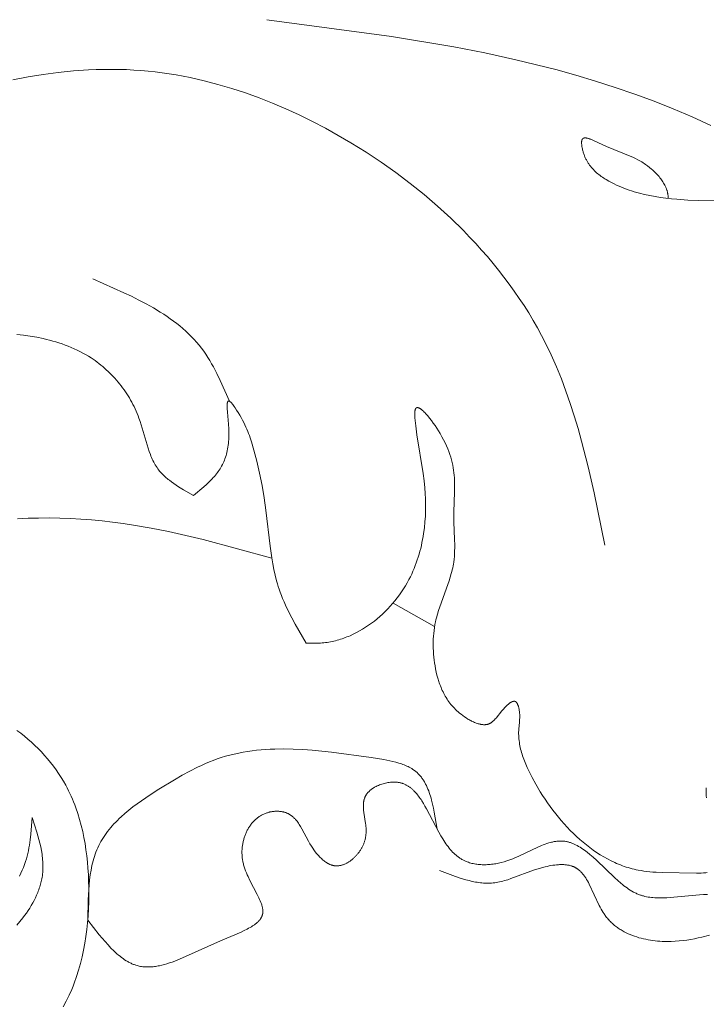
# Model space of a CAD drawing. Units: millimetres. Extents: x 2960 to 10722, y 1143 to 5041.
# Drawn here: x 4349 to 4393, y 3996 to 4058 of the extents above; entities that cross this region are included whole.
import ezdxf

# ---------------------------------------------------------------- set-up
doc = ezdxf.new("R2010")
doc.units = ezdxf.units.MM
doc.layers.get('0').update_dxf_attribs({"lineweight": 13})

msp = doc.modelspace()

# ---------------------------------------------------------------- linework, layer by layer
for points in [[(4392.896, 4051.513), (4391.712, 4052.052), (4390.512, 4052.561), (4389.299, 4053.04), (4388.074, 4053.492), (4386.838, 4053.917), (4385.593, 4054.316), (4384.34, 4054.69), (4383.08, 4055.04), (4380.548, 4055.67), (4378.587, 4056.098), (4376.622, 4056.482), (4372.682, 4057.14), (4364.779, 4058.202)], [(4386.194, 4024.936), (4385.506, 4028.248), (4385.13, 4029.89), (4384.716, 4031.514), (4384.491, 4032.318), (4384.252, 4033.115), (4383.997, 4033.905), (4383.725, 4034.687), (4383.434, 4035.46), (4383.122, 4036.224), (4382.789, 4036.977), (4382.431, 4037.72), (4382.181, 4038.206), (4381.919, 4038.687), (4381.647, 4039.164), (4381.364, 4039.634), (4381.071, 4040.1), (4380.768, 4040.56), (4380.455, 4041.014), (4380.133, 4041.463), (4379.801, 4041.906), (4379.46, 4042.344), (4379.111, 4042.776), (4378.752, 4043.202), (4378.385, 4043.622), (4378.01, 4044.036), (4377.628, 4044.444), (4377.237, 4044.847), (4376.433, 4045.633), (4375.6, 4046.394), (4374.741, 4047.129), (4373.857, 4047.839), (4372.95, 4048.523), (4372.022, 4049.179), (4371.074, 4049.808), (4370.108, 4050.409), (4369.305, 4050.88), (4368.492, 4051.331), (4367.67, 4051.761), (4366.838, 4052.17), (4365.998, 4052.555), (4365.15, 4052.917), (4364.295, 4053.254), (4363.434, 4053.565), (4362.566, 4053.849), (4361.693, 4054.106), (4360.815, 4054.335), (4359.933, 4054.533), (4359.047, 4054.702), (4358.603, 4054.774), (4358.159, 4054.839), (4357.713, 4054.895), (4357.267, 4054.944), (4356.821, 4054.983), (4356.374, 4055.015), (4355.896, 4055.039), (4355.418, 4055.054), (4354.94, 4055.059), (4354.461, 4055.056), (4353.982, 4055.043), (4353.503, 4055.022), (4352.545, 4054.956), (4351.587, 4054.858), (4350.628, 4054.731), (4349.671, 4054.577), (4348.714, 4054.397)], [(4394.673, 4046.718), (4392.141, 4046.757), (4391.439, 4046.785), (4390.743, 4046.832), (4390.397, 4046.864), (4390.053, 4046.903), (4389.711, 4046.949), (4389.372, 4047.003), (4389.035, 4047.066), (4388.701, 4047.139), (4388.37, 4047.221), (4388.042, 4047.315), (4387.88, 4047.365), (4387.718, 4047.419), (4387.558, 4047.476), (4387.398, 4047.536), (4387.239, 4047.599), (4387.082, 4047.666), (4386.925, 4047.735), (4386.77, 4047.809), (4386.602, 4047.893), (4386.436, 4047.981), (4386.273, 4048.075), (4386.192, 4048.124), (4386.113, 4048.175), (4386.035, 4048.227), (4385.958, 4048.281), (4385.883, 4048.336), (4385.808, 4048.394), (4385.736, 4048.453), (4385.665, 4048.514), (4385.595, 4048.577), (4385.527, 4048.642), (4385.462, 4048.709), (4385.398, 4048.778), (4385.336, 4048.85), (4385.276, 4048.924), (4385.219, 4049), (4385.191, 4049.039), (4385.164, 4049.079), (4385.138, 4049.119), (4385.112, 4049.16), (4385.086, 4049.202), (4385.062, 4049.244), (4385.038, 4049.287), (4385.014, 4049.331), (4384.992, 4049.375), (4384.97, 4049.42), (4384.949, 4049.466), (4384.928, 4049.512), (4384.908, 4049.559), (4384.889, 4049.607), (4384.871, 4049.656), (4384.854, 4049.705), (4384.837, 4049.755), (4384.821, 4049.806), (4384.806, 4049.857), (4384.792, 4049.909), (4384.778, 4049.963), (4384.766, 4050.016), (4384.746, 4050.109), (4384.738, 4050.155), (4384.731, 4050.202), (4384.724, 4050.247), (4384.719, 4050.292), (4384.716, 4050.336), (4384.714, 4050.379), (4384.713, 4050.4), (4384.713, 4050.421), (4384.713, 4050.441), (4384.714, 4050.46), (4384.716, 4050.479), (4384.717, 4050.498), (4384.72, 4050.516), (4384.721, 4050.524), (4384.723, 4050.533), (4384.724, 4050.541), (4384.726, 4050.55), (4384.728, 4050.558), (4384.73, 4050.566), (4384.732, 4050.573), (4384.734, 4050.581), (4384.737, 4050.588), (4384.739, 4050.596), (4384.742, 4050.603), (4384.745, 4050.609), (4384.748, 4050.616), (4384.751, 4050.622), (4384.755, 4050.629), (4384.756, 4050.632), (4384.758, 4050.635), (4384.76, 4050.638), (4384.762, 4050.64), (4384.764, 4050.643), (4384.766, 4050.646), (4384.769, 4050.651), (4384.773, 4050.655), (4384.774, 4050.657), (4384.776, 4050.659), (4384.778, 4050.662), (4384.78, 4050.664), (4384.782, 4050.666), (4384.784, 4050.668), (4384.786, 4050.67), (4384.788, 4050.672), (4384.79, 4050.673), (4384.792, 4050.675), (4384.795, 4050.677), (4384.797, 4050.679), (4384.801, 4050.682), (4384.806, 4050.685), (4384.81, 4050.688), (4384.815, 4050.691), (4384.82, 4050.694), (4384.825, 4050.697), (4384.83, 4050.699), (4384.835, 4050.701), (4384.841, 4050.704), (4384.846, 4050.706), (4384.852, 4050.707), (4384.857, 4050.709), (4384.863, 4050.711), (4384.869, 4050.712), (4384.875, 4050.714), (4384.881, 4050.715), (4384.887, 4050.716), (4384.893, 4050.717), (4384.9, 4050.718), (4384.906, 4050.718), (4384.913, 4050.719), (4384.919, 4050.719), (4384.926, 4050.719), (4384.933, 4050.72), (4384.946, 4050.72), (4384.961, 4050.719), (4384.975, 4050.718), (4384.99, 4050.717), (4385.005, 4050.715), (4385.021, 4050.712), (4385.036, 4050.71), (4385.053, 4050.707), (4385.069, 4050.703), (4385.086, 4050.699), (4385.12, 4050.69), (4385.155, 4050.68), (4385.191, 4050.669), (4385.227, 4050.656), (4385.265, 4050.642), (4385.342, 4050.611), (4385.421, 4050.577), (4386.063, 4050.278), (4386.286, 4050.18), (4387.791, 4049.573), (4387.956, 4049.5), (4388.119, 4049.421), (4388.281, 4049.338), (4388.361, 4049.293), (4388.441, 4049.247), (4388.522, 4049.199), (4388.602, 4049.148), (4388.682, 4049.095), (4388.763, 4049.039), (4388.891, 4048.947), (4389.018, 4048.848), (4389.144, 4048.742), (4389.206, 4048.687), (4389.268, 4048.631), (4389.329, 4048.574), (4389.388, 4048.514), (4389.447, 4048.454), (4389.505, 4048.393), (4389.561, 4048.33), (4389.616, 4048.266), (4389.669, 4048.201), (4389.72, 4048.134), (4389.77, 4048.067), (4389.817, 4047.999), (4389.863, 4047.929), (4389.906, 4047.859), (4389.946, 4047.788), (4389.984, 4047.716), (4390.02, 4047.643), (4390.037, 4047.606), (4390.053, 4047.569), (4390.068, 4047.532), (4390.082, 4047.495), (4390.096, 4047.457), (4390.109, 4047.419), (4390.121, 4047.381), (4390.132, 4047.343), (4390.143, 4047.305), (4390.153, 4047.267), (4390.161, 4047.228), (4390.169, 4047.19), (4390.176, 4047.151), (4390.182, 4047.112), (4390.188, 4047.073), (4390.192, 4047.034), (4390.195, 4046.995), (4390.197, 4046.955), (4390.199, 4046.881)], [(4362.425, 4034.046), (4361.834, 4035.37), (4361.625, 4035.799), (4361.405, 4036.22), (4361.29, 4036.425), (4361.172, 4036.627), (4361.049, 4036.826), (4360.923, 4037.021), (4360.791, 4037.211), (4360.655, 4037.397), (4360.503, 4037.592), (4360.344, 4037.781), (4360.179, 4037.966), (4360.009, 4038.145), (4359.834, 4038.319), (4359.653, 4038.488), (4359.468, 4038.653), (4359.277, 4038.813), (4359.082, 4038.969), (4358.883, 4039.121), (4358.679, 4039.269), (4358.471, 4039.413), (4358.26, 4039.554), (4358.045, 4039.691), (4357.604, 4039.957), (4357.151, 4040.211), (4356.687, 4040.455), (4356.215, 4040.691), (4355.734, 4040.919), (4353.765, 4041.791)], [(4360.155, 4028.086), (4359.513, 4028.449), (4359.201, 4028.638), (4359.05, 4028.735), (4358.901, 4028.835), (4358.757, 4028.937), (4358.617, 4029.043), (4358.549, 4029.097), (4358.482, 4029.152), (4358.417, 4029.208), (4358.353, 4029.264), (4358.29, 4029.322), (4358.229, 4029.381), (4358.17, 4029.442), (4358.112, 4029.503), (4358.056, 4029.565), (4358.001, 4029.629), (4357.949, 4029.694), (4357.898, 4029.761), (4357.839, 4029.844), (4357.782, 4029.929), (4357.728, 4030.016), (4357.677, 4030.105), (4357.628, 4030.196), (4357.581, 4030.288), (4357.536, 4030.382), (4357.494, 4030.477), (4357.453, 4030.574), (4357.414, 4030.672), (4357.34, 4030.871), (4357.271, 4031.075), (4357.206, 4031.282), (4356.836, 4032.56), (4356.767, 4032.773), (4356.694, 4032.983), (4356.638, 4033.13), (4356.579, 4033.276), (4356.518, 4033.42), (4356.453, 4033.563), (4356.386, 4033.704), (4356.316, 4033.844), (4356.243, 4033.982), (4356.167, 4034.118), (4356.089, 4034.253), (4356.008, 4034.386), (4355.925, 4034.517), (4355.839, 4034.647), (4355.75, 4034.774), (4355.659, 4034.9), (4355.566, 4035.023), (4355.471, 4035.145), (4355.373, 4035.265), (4355.273, 4035.382), (4355.17, 4035.498), (4355.066, 4035.611), (4354.959, 4035.722), (4354.851, 4035.831), (4354.74, 4035.938), (4354.628, 4036.042), (4354.513, 4036.144), (4354.397, 4036.243), (4354.279, 4036.341), (4354.159, 4036.435), (4354.038, 4036.527), (4353.914, 4036.617), (4353.79, 4036.703), (4353.663, 4036.788), (4353.49, 4036.897), (4353.314, 4037.002), (4353.136, 4037.101), (4352.955, 4037.197), (4352.772, 4037.287), (4352.587, 4037.374), (4352.399, 4037.455), (4352.209, 4037.533), (4352.018, 4037.607), (4351.824, 4037.676), (4351.629, 4037.742), (4351.432, 4037.803), (4351.233, 4037.861), (4351.033, 4037.915), (4350.832, 4037.966), (4350.629, 4038.013), (4350.22, 4038.098), (4349.807, 4038.17), (4349.391, 4038.23), (4348.973, 4038.279)], [(4367.286, 4018.739), (4366.591, 4019.928), (4366.372, 4020.328), (4366.163, 4020.731), (4365.969, 4021.138), (4365.877, 4021.343), (4365.79, 4021.549), (4365.708, 4021.757), (4365.631, 4021.966), (4365.571, 4022.141), (4365.514, 4022.318), (4365.461, 4022.495), (4365.411, 4022.673), (4365.32, 4023.033), (4365.24, 4023.396), (4365.169, 4023.762), (4365.107, 4024.131), (4365.001, 4024.877), (4364.733, 4027.161), (4364.623, 4027.931), (4364.484, 4028.719), (4364.323, 4029.495), (4364.147, 4030.246), (4363.963, 4030.959), (4363.816, 4031.48), (4363.733, 4031.739), (4363.687, 4031.869), (4363.638, 4032.002), (4363.585, 4032.136), (4363.528, 4032.272), (4363.466, 4032.412), (4363.399, 4032.555), (4363.327, 4032.702), (4363.248, 4032.854), (4363.162, 4033.01), (4363.069, 4033.172), (4362.975, 4033.33), (4362.876, 4033.487), (4362.777, 4033.638), (4362.727, 4033.708), (4362.679, 4033.774), (4362.632, 4033.836), (4362.587, 4033.892), (4362.565, 4033.917), (4362.543, 4033.941), (4362.523, 4033.963), (4362.502, 4033.983), (4362.493, 4033.993), (4362.483, 4034.002), (4362.474, 4034.01), (4362.464, 4034.018), (4362.455, 4034.025), (4362.446, 4034.032), (4362.438, 4034.038), (4362.433, 4034.041), (4362.429, 4034.043), (4362.425, 4034.046), (4362.421, 4034.048), (4362.417, 4034.05), (4362.413, 4034.052), (4362.409, 4034.054), (4362.405, 4034.056), (4362.401, 4034.058), (4362.398, 4034.059), (4362.394, 4034.06), (4362.392, 4034.061), (4362.39, 4034.062), (4362.389, 4034.062), (4362.387, 4034.063), (4362.385, 4034.063), (4362.383, 4034.063), (4362.382, 4034.064), (4362.38, 4034.064), (4362.378, 4034.064), (4362.376, 4034.064), (4362.375, 4034.065), (4362.373, 4034.065), (4362.372, 4034.065), (4362.37, 4034.065), (4362.368, 4034.065), (4362.366, 4034.065), (4362.364, 4034.065), (4362.362, 4034.064), (4362.36, 4034.064), (4362.358, 4034.064), (4362.356, 4034.063), (4362.354, 4034.063), (4362.352, 4034.062), (4362.351, 4034.061), (4362.349, 4034.061), (4362.347, 4034.06), (4362.345, 4034.059), (4362.343, 4034.058), (4362.342, 4034.057), (4362.34, 4034.056), (4362.339, 4034.055), (4362.337, 4034.054), (4362.335, 4034.052), (4362.334, 4034.051), (4362.332, 4034.05), (4362.331, 4034.048), (4362.329, 4034.047), (4362.328, 4034.045), (4362.326, 4034.043), (4362.325, 4034.042), (4362.324, 4034.04), (4362.322, 4034.038), (4362.321, 4034.036), (4362.32, 4034.034), (4362.318, 4034.032), (4362.317, 4034.03), (4362.316, 4034.028), (4362.314, 4034.025), (4362.313, 4034.023), (4362.312, 4034.021), (4362.31, 4034.016), (4362.308, 4034.011), (4362.306, 4034.005), (4362.304, 4034), (4362.302, 4033.994), (4362.3, 4033.988), (4362.298, 4033.981), (4362.296, 4033.975), (4362.295, 4033.968), (4362.293, 4033.961), (4362.291, 4033.946), (4362.288, 4033.931), (4362.286, 4033.914), (4362.284, 4033.897), (4362.283, 4033.879), (4362.281, 4033.86), (4362.28, 4033.82), (4362.279, 4033.778), (4362.279, 4033.733), (4362.281, 4033.685), (4362.285, 4033.582), (4362.302, 4033.355), (4362.37, 4032.59), (4362.386, 4032.294), (4362.39, 4032.152), (4362.392, 4032.014), (4362.391, 4031.879), (4362.387, 4031.748), (4362.38, 4031.62), (4362.371, 4031.496), (4362.359, 4031.374), (4362.345, 4031.256), (4362.328, 4031.14), (4362.309, 4031.027), (4362.287, 4030.917), (4362.262, 4030.81), (4362.235, 4030.705), (4362.206, 4030.603), (4362.174, 4030.503), (4362.139, 4030.405), (4362.102, 4030.31), (4362.062, 4030.216), (4362.02, 4030.124), (4361.976, 4030.034), (4361.929, 4029.946), (4361.88, 4029.86), (4361.828, 4029.774), (4361.774, 4029.691), (4361.717, 4029.608), (4361.658, 4029.527), (4361.597, 4029.447), (4361.533, 4029.368), (4361.467, 4029.29), (4361.399, 4029.212), (4361.331, 4029.139), (4361.262, 4029.066), (4361.118, 4028.922), (4360.967, 4028.78), (4360.811, 4028.639), (4360.155, 4028.086)], [(4392.66, 4004.207), (4392.586, 4004.199), (4392.513, 4004.192), (4392.439, 4004.186), (4392.292, 4004.178), (4392.143, 4004.174), (4391.994, 4004.173), (4389.815, 4004.21), (4389.427, 4004.227), (4389.234, 4004.24), (4389.043, 4004.256), (4388.852, 4004.276), (4388.663, 4004.301), (4388.475, 4004.33), (4388.288, 4004.364), (4388.161, 4004.39), (4388.036, 4004.419), (4387.911, 4004.45), (4387.786, 4004.484), (4387.662, 4004.52), (4387.539, 4004.559), (4387.417, 4004.6), (4387.295, 4004.644), (4387.174, 4004.69), (4387.053, 4004.738), (4386.933, 4004.788), (4386.814, 4004.841), (4386.579, 4004.953), (4386.346, 4005.073), (4386.116, 4005.201), (4385.889, 4005.338), (4385.666, 4005.482), (4385.445, 4005.634), (4385.228, 4005.792), (4385.014, 4005.958), (4384.804, 4006.13), (4384.597, 4006.309), (4384.393, 4006.494), (4384.193, 4006.684), (4383.997, 4006.88), (4383.805, 4007.082), (4383.616, 4007.288), (4383.431, 4007.499), (4383.25, 4007.715), (4383.073, 4007.935), (4382.9, 4008.159), (4382.731, 4008.386), (4382.566, 4008.617), (4382.405, 4008.851), (4382.249, 4009.088), (4382.097, 4009.328), (4381.807, 4009.814), (4381.577, 4010.228), (4381.469, 4010.436), (4381.366, 4010.646), (4381.268, 4010.856), (4381.176, 4011.068), (4381.092, 4011.279), (4381.014, 4011.492), (4380.978, 4011.598), (4380.945, 4011.705), (4380.913, 4011.812), (4380.884, 4011.918), (4380.857, 4012.025), (4380.832, 4012.132), (4380.81, 4012.239), (4380.79, 4012.346), (4380.773, 4012.453), (4380.759, 4012.56), (4380.747, 4012.667), (4380.738, 4012.774), (4380.732, 4012.881), (4380.729, 4012.988), (4380.729, 4013.094), (4380.732, 4013.201), (4380.737, 4013.289), (4380.776, 4013.728), (4380.79, 4013.907), (4380.794, 4013.997), (4380.796, 4014.088), (4380.795, 4014.18), (4380.794, 4014.227), (4380.791, 4014.273), (4380.788, 4014.32), (4380.783, 4014.367), (4380.778, 4014.415), (4380.771, 4014.462), (4380.763, 4014.51), (4380.754, 4014.559), (4380.744, 4014.607), (4380.732, 4014.656), (4380.718, 4014.709), (4380.711, 4014.735), (4380.703, 4014.761), (4380.694, 4014.786), (4380.685, 4014.811), (4380.676, 4014.835), (4380.666, 4014.859), (4380.655, 4014.881), (4380.65, 4014.892), (4380.644, 4014.903), (4380.639, 4014.914), (4380.633, 4014.924), (4380.627, 4014.934), (4380.621, 4014.943), (4380.615, 4014.952), (4380.608, 4014.961), (4380.602, 4014.97), (4380.595, 4014.978), (4380.592, 4014.982), (4380.589, 4014.986), (4380.585, 4014.989), (4380.582, 4014.993), (4380.578, 4014.997), (4380.575, 4015), (4380.571, 4015.003), (4380.568, 4015.006), (4380.563, 4015.011), (4380.558, 4015.015), (4380.552, 4015.018), (4380.547, 4015.022), (4380.542, 4015.025), (4380.537, 4015.028), (4380.531, 4015.031), (4380.526, 4015.034), (4380.52, 4015.037), (4380.515, 4015.039), (4380.509, 4015.041), (4380.504, 4015.043), (4380.498, 4015.045), (4380.492, 4015.047), (4380.486, 4015.048), (4380.48, 4015.049), (4380.474, 4015.05), (4380.468, 4015.051), (4380.462, 4015.052), (4380.456, 4015.052), (4380.45, 4015.053), (4380.444, 4015.053), (4380.438, 4015.053), (4380.431, 4015.052), (4380.425, 4015.052), (4380.419, 4015.052), (4380.412, 4015.051), (4380.406, 4015.05), (4380.399, 4015.049), (4380.393, 4015.048), (4380.386, 4015.046), (4380.379, 4015.045), (4380.373, 4015.043), (4380.366, 4015.041), (4380.359, 4015.039), (4380.352, 4015.037), (4380.339, 4015.033), (4380.325, 4015.028), (4380.311, 4015.022), (4380.296, 4015.015), (4380.282, 4015.009), (4380.268, 4015.001), (4380.253, 4014.993), (4380.239, 4014.985), (4380.224, 4014.976), (4380.209, 4014.967), (4380.194, 4014.957), (4380.179, 4014.947), (4380.149, 4014.925), (4380.119, 4014.902), (4380.088, 4014.877), (4380.057, 4014.851), (4380.026, 4014.824), (4379.965, 4014.767), (4379.903, 4014.706), (4379.842, 4014.642), (4379.783, 4014.577), (4379.668, 4014.445), (4379.296, 4013.987), (4379.247, 4013.931), (4379.2, 4013.879), (4379.176, 4013.854), (4379.151, 4013.83), (4379.127, 4013.806), (4379.103, 4013.784), (4379.079, 4013.763), (4379.054, 4013.743), (4379.029, 4013.723), (4379.004, 4013.705), (4378.991, 4013.696), (4378.978, 4013.688), (4378.966, 4013.68), (4378.953, 4013.672), (4378.939, 4013.664), (4378.926, 4013.657), (4378.913, 4013.65), (4378.899, 4013.643), (4378.886, 4013.636), (4378.872, 4013.63), (4378.858, 4013.624), (4378.844, 4013.619), (4378.833, 4013.615), (4378.822, 4013.611), (4378.81, 4013.607), (4378.799, 4013.603), (4378.775, 4013.597), (4378.752, 4013.591), (4378.728, 4013.585), (4378.703, 4013.581), (4378.679, 4013.577), (4378.654, 4013.574), (4378.628, 4013.572), (4378.603, 4013.571), (4378.577, 4013.57), (4378.551, 4013.57), (4378.525, 4013.57), (4378.498, 4013.571), (4378.471, 4013.573), (4378.444, 4013.575), (4378.417, 4013.578), (4378.39, 4013.582), (4378.362, 4013.586), (4378.334, 4013.591), (4378.306, 4013.597), (4378.278, 4013.603), (4378.221, 4013.616), (4378.164, 4013.632), (4378.106, 4013.65), (4378.048, 4013.67), (4377.99, 4013.692), (4377.931, 4013.716), (4377.873, 4013.741), (4377.814, 4013.768), (4377.755, 4013.797), (4377.696, 4013.827), (4377.638, 4013.859), (4377.58, 4013.891), (4377.522, 4013.926), (4377.407, 4013.997), (4377.295, 4014.072), (4377.186, 4014.151), (4377.08, 4014.232), (4376.99, 4014.305), (4376.903, 4014.38), (4376.82, 4014.456), (4376.739, 4014.533), (4376.662, 4014.612), (4376.587, 4014.692), (4376.515, 4014.773), (4376.446, 4014.855), (4376.38, 4014.939), (4376.316, 4015.024), (4376.255, 4015.109), (4376.197, 4015.196), (4376.141, 4015.284), (4376.088, 4015.373), (4376.037, 4015.463), (4375.988, 4015.554), (4375.941, 4015.645), (4375.897, 4015.738), (4375.855, 4015.831), (4375.814, 4015.926), (4375.776, 4016.021), (4375.74, 4016.116), (4375.706, 4016.213), (4375.673, 4016.31), (4375.613, 4016.506), (4375.559, 4016.704), (4375.511, 4016.905), (4375.469, 4017.107), (4375.435, 4017.291), (4375.405, 4017.476), (4375.38, 4017.662), (4375.358, 4017.849), (4375.341, 4018.036), (4375.329, 4018.224), (4375.321, 4018.412), (4375.318, 4018.6), (4375.319, 4018.788), (4375.325, 4018.976), (4375.336, 4019.164), (4375.353, 4019.35), (4375.374, 4019.537), (4375.4, 4019.722), (4375.432, 4019.906), (4375.469, 4020.089), (4375.496, 4020.21), (4375.526, 4020.329), (4375.591, 4020.567), (4375.663, 4020.804), (4375.741, 4021.039), (4376.247, 4022.436), (4376.326, 4022.67), (4376.4, 4022.905), (4376.468, 4023.141), (4376.499, 4023.26), (4376.527, 4023.379), (4376.554, 4023.499), (4376.578, 4023.619), (4376.6, 4023.74), (4376.619, 4023.861), (4376.641, 4024.04), (4376.658, 4024.219), (4376.669, 4024.4), (4376.677, 4024.581), (4376.68, 4024.763), (4376.68, 4024.945), (4376.672, 4025.31), (4376.626, 4026.389), (4376.619, 4026.738), (4376.621, 4027.055), (4376.67, 4028.282), (4376.676, 4028.586), (4376.674, 4028.893), (4376.668, 4029.047), (4376.66, 4029.203), (4376.647, 4029.36), (4376.631, 4029.518), (4376.61, 4029.678), (4376.584, 4029.84), (4376.553, 4030.004), (4376.517, 4030.17), (4376.474, 4030.339), (4376.426, 4030.51), (4376.37, 4030.685), (4376.307, 4030.862), (4376.237, 4031.042), (4376.158, 4031.226), (4376.072, 4031.413), (4375.976, 4031.604), (4375.872, 4031.799), (4375.758, 4031.998), (4375.656, 4032.166), (4375.549, 4032.335), (4375.437, 4032.503), (4375.323, 4032.668), (4375.207, 4032.827), (4375.091, 4032.977), (4374.976, 4033.118), (4374.919, 4033.185), (4374.864, 4033.247), (4374.809, 4033.307), (4374.755, 4033.362), (4374.702, 4033.413), (4374.651, 4033.46), (4374.626, 4033.482), (4374.602, 4033.502), (4374.578, 4033.522), (4374.554, 4033.54), (4374.531, 4033.556), (4374.508, 4033.572), (4374.486, 4033.586), (4374.475, 4033.592), (4374.465, 4033.598), (4374.454, 4033.604), (4374.444, 4033.61), (4374.433, 4033.615), (4374.423, 4033.619), (4374.413, 4033.624), (4374.403, 4033.628), (4374.394, 4033.631), (4374.384, 4033.634), (4374.375, 4033.637), (4374.37, 4033.638), (4374.366, 4033.639), (4374.361, 4033.64), (4374.357, 4033.641), (4374.352, 4033.642), (4374.348, 4033.643), (4374.343, 4033.644), (4374.339, 4033.644), (4374.335, 4033.645), (4374.331, 4033.645), (4374.326, 4033.645), (4374.322, 4033.645), (4374.318, 4033.645), (4374.314, 4033.645), (4374.31, 4033.645), (4374.306, 4033.645), (4374.302, 4033.644), (4374.298, 4033.644), (4374.295, 4033.643), (4374.291, 4033.642), (4374.287, 4033.641), (4374.284, 4033.64), (4374.28, 4033.639), (4374.276, 4033.638), (4374.273, 4033.637), (4374.269, 4033.635), (4374.266, 4033.634), (4374.263, 4033.632), (4374.259, 4033.63), (4374.256, 4033.629), (4374.253, 4033.627), (4374.25, 4033.624), (4374.246, 4033.622), (4374.243, 4033.62), (4374.24, 4033.618), (4374.237, 4033.615), (4374.234, 4033.612), (4374.232, 4033.609), (4374.229, 4033.607), (4374.226, 4033.603), (4374.223, 4033.6), (4374.221, 4033.597), (4374.218, 4033.594), (4374.216, 4033.59), (4374.213, 4033.586), (4374.211, 4033.583), (4374.208, 4033.579), (4374.206, 4033.575), (4374.204, 4033.571), (4374.202, 4033.567), (4374.2, 4033.563), (4374.198, 4033.558), (4374.196, 4033.554), (4374.194, 4033.549), (4374.19, 4033.54), (4374.186, 4033.53), (4374.183, 4033.519), (4374.18, 4033.508), (4374.177, 4033.497), (4374.174, 4033.486), (4374.172, 4033.474), (4374.169, 4033.461), (4374.167, 4033.449), (4374.165, 4033.436), (4374.161, 4033.408), (4374.158, 4033.38), (4374.156, 4033.35), (4374.154, 4033.319), (4374.153, 4033.286), (4374.152, 4033.219), (4374.154, 4033.147), (4374.157, 4033.072), (4374.161, 4032.995), (4374.174, 4032.833), (4374.211, 4032.5), (4374.287, 4031.915), (4374.681, 4029.465), (4374.743, 4029.014), (4374.791, 4028.557), (4374.817, 4028.212), (4374.834, 4027.861), (4374.841, 4027.504), (4374.838, 4027.142), (4374.824, 4026.776), (4374.799, 4026.407), (4374.761, 4026.036), (4374.711, 4025.664), (4374.681, 4025.478), (4374.648, 4025.292), (4374.611, 4025.106), (4374.571, 4024.92), (4374.527, 4024.735), (4374.479, 4024.55), (4374.428, 4024.367), (4374.373, 4024.183), (4374.314, 4024.001), (4374.251, 4023.82), (4374.184, 4023.639), (4374.112, 4023.46), (4374.037, 4023.283), (4373.958, 4023.106), (4373.874, 4022.932), (4373.785, 4022.759), (4373.676, 4022.558), (4373.561, 4022.36), (4373.44, 4022.165), (4373.313, 4021.974), (4373.181, 4021.785), (4373.043, 4021.6), (4372.9, 4021.419), (4372.753, 4021.242), (4372.6, 4021.069), (4372.444, 4020.9), (4372.282, 4020.736), (4372.116, 4020.577), (4371.947, 4020.423), (4371.773, 4020.274), (4371.596, 4020.131), (4371.415, 4019.993), (4371.23, 4019.861), (4371.043, 4019.735), (4370.852, 4019.616), (4370.659, 4019.503), (4370.462, 4019.397), (4370.264, 4019.298), (4370.063, 4019.206), (4369.961, 4019.163), (4369.859, 4019.122), (4369.757, 4019.082), (4369.654, 4019.045), (4369.551, 4019.009), (4369.447, 4018.976), (4369.343, 4018.944), (4369.238, 4018.915), (4369.133, 4018.888), (4369.028, 4018.862), (4368.922, 4018.839), (4368.816, 4018.818), (4368.71, 4018.799), (4368.604, 4018.783), (4368.497, 4018.768), (4368.39, 4018.756), (4368.283, 4018.746), (4368.176, 4018.739), (4368.065, 4018.733), (4367.954, 4018.73), (4367.731, 4018.729), (4367.286, 4018.739)], [(4349.005, 4026.603), (4349.674, 4026.636), (4350.343, 4026.654), (4351.013, 4026.657), (4351.682, 4026.646), (4352.352, 4026.622), (4353.021, 4026.585), (4353.689, 4026.534), (4354.356, 4026.471), (4355.021, 4026.396), (4355.684, 4026.308), (4356.345, 4026.209), (4357.457, 4026.017), (4358.563, 4025.796), (4359.663, 4025.551), (4360.758, 4025.286), (4365.111, 4024.105)], [(4372.778, 4021.272), (4375.41, 4019.782)], [(4348.971, 4013.203), (4349.208, 4013.026), (4349.44, 4012.843), (4349.667, 4012.654), (4349.889, 4012.459), (4350.105, 4012.259), (4350.315, 4012.053), (4350.52, 4011.842), (4350.718, 4011.626), (4350.91, 4011.405), (4351.095, 4011.18), (4351.274, 4010.95), (4351.446, 4010.716), (4351.61, 4010.477), (4351.767, 4010.235), (4351.917, 4009.989), (4352.058, 4009.74), (4352.151, 4009.567), (4352.24, 4009.392), (4352.325, 4009.216), (4352.406, 4009.039), (4352.484, 4008.861), (4352.559, 4008.681), (4352.63, 4008.499), (4352.698, 4008.317), (4352.825, 4007.948), (4352.939, 4007.575), (4353.041, 4007.198), (4353.132, 4006.818), (4353.211, 4006.434), (4353.281, 4006.047), (4353.341, 4005.658), (4353.391, 4005.266), (4353.432, 4004.873), (4353.466, 4004.479), (4353.491, 4004.083), (4353.51, 4003.687), (4353.522, 4003.244), (4353.525, 4002.8), (4353.52, 4002.358), (4353.505, 4001.916), (4353.479, 4001.475), (4353.444, 4001.036), (4353.398, 4000.598), (4353.34, 4000.163), (4353.272, 3999.731), (4353.191, 3999.302), (4353.098, 3998.877), (4352.993, 3998.455), (4352.874, 3998.037), (4352.742, 3997.624), (4352.597, 3997.217), (4352.519, 3997.015), (4352.437, 3996.814), (4352.272, 3996.437), (4352.093, 3996.065), (4351.903, 3995.699)], [(4353.458, 4001.191), (4353.481, 4002.486), (4353.514, 4003.123), (4353.539, 4003.438), (4353.571, 4003.748), (4353.612, 4004.055), (4353.661, 4004.357), (4353.69, 4004.506), (4353.721, 4004.654), (4353.756, 4004.8), (4353.793, 4004.945), (4353.833, 4005.089), (4353.877, 4005.23), (4353.924, 4005.371), (4353.974, 4005.509), (4354.028, 4005.646), (4354.086, 4005.78), (4354.147, 4005.913), (4354.213, 4006.044), (4354.285, 4006.178), (4354.362, 4006.309), (4354.442, 4006.438), (4354.527, 4006.565), (4354.616, 4006.691), (4354.708, 4006.814), (4354.804, 4006.935), (4354.903, 4007.055), (4355.006, 4007.172), (4355.112, 4007.288), (4355.221, 4007.403), (4355.332, 4007.515), (4355.447, 4007.626), (4355.564, 4007.735), (4355.806, 4007.949), (4356.056, 4008.158), (4356.314, 4008.361), (4356.578, 4008.559), (4356.848, 4008.752), (4357.4, 4009.127), (4357.959, 4009.488), (4358.934, 4010.086), (4359.422, 4010.366), (4359.912, 4010.631), (4360.404, 4010.878), (4360.652, 4010.994), (4360.9, 4011.104), (4361.15, 4011.209), (4361.4, 4011.307), (4361.652, 4011.399), (4361.905, 4011.485), (4362.179, 4011.569), (4362.454, 4011.645), (4362.73, 4011.713), (4363.008, 4011.775), (4363.288, 4011.829), (4363.569, 4011.876), (4363.852, 4011.917), (4364.136, 4011.951), (4364.422, 4011.979), (4364.71, 4012.001), (4364.999, 4012.018), (4365.29, 4012.029), (4365.875, 4012.036), (4366.466, 4012.024), (4367.064, 4011.995), (4367.666, 4011.952), (4368.889, 4011.827), (4371.396, 4011.485), (4372.192, 4011.36), (4372.388, 4011.324), (4372.581, 4011.285), (4372.771, 4011.242), (4372.957, 4011.195), (4373.138, 4011.143), (4373.227, 4011.115), (4373.315, 4011.085), (4373.401, 4011.054), (4373.486, 4011.022), (4373.569, 4010.987), (4373.65, 4010.951), (4373.73, 4010.914), (4373.808, 4010.874), (4373.884, 4010.832), (4373.958, 4010.788), (4374.03, 4010.743), (4374.066, 4010.719), (4374.1, 4010.695), (4374.135, 4010.67), (4374.168, 4010.644), (4374.201, 4010.618), (4374.234, 4010.592), (4374.275, 4010.556), (4374.316, 4010.52), (4374.355, 4010.482), (4374.393, 4010.444), (4374.431, 4010.404), (4374.468, 4010.364), (4374.503, 4010.323), (4374.538, 4010.281), (4374.572, 4010.238), (4374.605, 4010.194), (4374.638, 4010.149), (4374.669, 4010.103), (4374.7, 4010.057), (4374.73, 4010.01), (4374.759, 4009.962), (4374.788, 4009.913), (4374.842, 4009.813), (4374.894, 4009.71), (4374.943, 4009.604), (4374.99, 4009.496), (4375.034, 4009.385), (4375.075, 4009.272), (4375.115, 4009.156), (4375.152, 4009.038), (4375.187, 4008.919), (4375.221, 4008.797), (4375.283, 4008.548), (4375.339, 4008.293), (4375.39, 4008.034), (4375.566, 4006.964)], [(4353.458, 4001.191), (4354.183, 4000.269), (4354.366, 4000.049), (4354.55, 3999.835), (4354.735, 3999.628), (4354.922, 3999.431), (4355.111, 3999.245), (4355.206, 3999.156), (4355.302, 3999.07), (4355.398, 3998.987), (4355.495, 3998.908), (4355.592, 3998.833), (4355.69, 3998.761), (4355.789, 3998.693), (4355.888, 3998.629), (4355.938, 3998.599), (4355.989, 3998.57), (4356.039, 3998.542), (4356.089, 3998.515), (4356.14, 3998.489), (4356.191, 3998.464), (4356.242, 3998.441), (4356.294, 3998.419), (4356.345, 3998.398), (4356.397, 3998.378), (4356.449, 3998.359), (4356.501, 3998.342), (4356.571, 3998.321), (4356.642, 3998.302), (4356.713, 3998.286), (4356.784, 3998.272), (4356.856, 3998.26), (4356.929, 3998.25), (4357.001, 3998.242), (4357.074, 3998.236), (4357.148, 3998.233), (4357.222, 3998.231), (4357.296, 3998.231), (4357.371, 3998.233), (4357.446, 3998.237), (4357.522, 3998.243), (4357.598, 3998.25), (4357.674, 3998.26), (4357.751, 3998.27), (4357.828, 3998.283), (4357.906, 3998.297), (4357.984, 3998.313), (4358.141, 3998.349), (4358.301, 3998.39), (4358.462, 3998.437), (4358.624, 3998.489), (4358.789, 3998.545), (4358.955, 3998.606), (4359.293, 3998.74), (4359.638, 3998.886), (4361.864, 3999.895), (4363.161, 4000.443), (4363.359, 4000.536), (4363.548, 4000.631), (4363.638, 4000.679), (4363.726, 4000.729), (4363.809, 4000.778), (4363.89, 4000.829), (4363.967, 4000.881), (4364.004, 4000.907), (4364.04, 4000.933), (4364.075, 4000.96), (4364.109, 4000.987), (4364.141, 4001.014), (4364.173, 4001.042), (4364.204, 4001.07), (4364.233, 4001.098), (4364.261, 4001.126), (4364.288, 4001.155), (4364.314, 4001.184), (4364.338, 4001.213), (4364.361, 4001.243), (4364.383, 4001.273), (4364.394, 4001.288), (4364.404, 4001.303), (4364.413, 4001.318), (4364.423, 4001.334), (4364.432, 4001.349), (4364.44, 4001.365), (4364.449, 4001.381), (4364.457, 4001.396), (4364.464, 4001.412), (4364.472, 4001.428), (4364.478, 4001.444), (4364.485, 4001.461), (4364.491, 4001.477), (4364.497, 4001.493), (4364.502, 4001.51), (4364.507, 4001.526), (4364.512, 4001.546), (4364.517, 4001.566), (4364.521, 4001.586), (4364.525, 4001.606), (4364.528, 4001.626), (4364.531, 4001.646), (4364.533, 4001.666), (4364.535, 4001.687), (4364.536, 4001.708), (4364.537, 4001.728), (4364.537, 4001.749), (4364.537, 4001.771), (4364.536, 4001.792), (4364.535, 4001.813), (4364.534, 4001.835), (4364.532, 4001.856), (4364.529, 4001.878), (4364.527, 4001.9), (4364.52, 4001.944), (4364.511, 4001.989), (4364.502, 4002.034), (4364.49, 4002.08), (4364.477, 4002.126), (4364.463, 4002.173), (4364.448, 4002.22), (4364.431, 4002.268), (4364.413, 4002.316), (4364.374, 4002.414), (4364.331, 4002.513), (4364.284, 4002.615), (4364.18, 4002.823), (4363.71, 4003.716), (4363.597, 4003.953), (4363.543, 4004.073), (4363.491, 4004.195), (4363.443, 4004.317), (4363.398, 4004.441), (4363.358, 4004.565), (4363.339, 4004.628), (4363.321, 4004.69), (4363.305, 4004.753), (4363.29, 4004.817), (4363.276, 4004.88), (4363.263, 4004.944), (4363.253, 4005.003), (4363.244, 4005.062), (4363.236, 4005.122), (4363.23, 4005.181), (4363.224, 4005.241), (4363.22, 4005.3), (4363.217, 4005.36), (4363.215, 4005.419), (4363.214, 4005.479), (4363.215, 4005.539), (4363.216, 4005.598), (4363.219, 4005.657), (4363.223, 4005.717), (4363.228, 4005.776), (4363.234, 4005.834), (4363.241, 4005.893), (4363.25, 4005.952), (4363.259, 4006.01), (4363.27, 4006.068), (4363.281, 4006.125), (4363.294, 4006.182), (4363.308, 4006.239), (4363.323, 4006.296), (4363.338, 4006.352), (4363.355, 4006.408), (4363.373, 4006.463), (4363.392, 4006.517), (4363.412, 4006.572), (4363.433, 4006.625), (4363.455, 4006.678), (4363.478, 4006.731), (4363.502, 4006.783), (4363.527, 4006.834), (4363.553, 4006.885), (4363.58, 4006.935), (4363.608, 4006.984), (4363.636, 4007.032), (4363.666, 4007.08), (4363.697, 4007.127), (4363.728, 4007.173), (4363.761, 4007.219), (4363.794, 4007.263), (4363.828, 4007.307), (4363.863, 4007.349), (4363.899, 4007.391), (4363.936, 4007.432), (4363.974, 4007.472), (4364.013, 4007.51), (4364.052, 4007.548), (4364.092, 4007.585), (4364.133, 4007.62), (4364.175, 4007.655), (4364.218, 4007.688), (4364.262, 4007.72), (4364.306, 4007.751), (4364.351, 4007.781), (4364.397, 4007.81), (4364.444, 4007.837), (4364.491, 4007.863), (4364.54, 4007.888), (4364.589, 4007.911), (4364.638, 4007.933), (4364.689, 4007.954), (4364.74, 4007.973), (4364.781, 4007.987), (4364.822, 4008), (4364.863, 4008.012), (4364.905, 4008.024), (4364.947, 4008.034), (4364.989, 4008.044), (4365.032, 4008.052), (4365.075, 4008.06), (4365.118, 4008.067), (4365.161, 4008.073), (4365.204, 4008.078), (4365.247, 4008.082), (4365.29, 4008.086), (4365.333, 4008.088), (4365.376, 4008.09), (4365.419, 4008.09), (4365.462, 4008.09), (4365.504, 4008.088), (4365.547, 4008.086), (4365.589, 4008.083), (4365.631, 4008.079), (4365.672, 4008.074), (4365.713, 4008.068), (4365.754, 4008.061), (4365.794, 4008.053), (4365.834, 4008.045), (4365.874, 4008.035), (4365.912, 4008.025), (4365.951, 4008.013), (4365.988, 4008.001), (4366.025, 4007.987), (4366.061, 4007.973), (4366.097, 4007.958), (4366.131, 4007.942), (4366.165, 4007.925), (4366.198, 4007.907), (4366.23, 4007.888), (4366.262, 4007.869), (4366.293, 4007.848), (4366.324, 4007.827), (4366.354, 4007.805), (4366.384, 4007.783), (4366.413, 4007.759), (4366.441, 4007.735), (4366.469, 4007.71), (4366.496, 4007.684), (4366.523, 4007.658), (4366.55, 4007.631), (4366.576, 4007.603), (4366.602, 4007.575), (4366.627, 4007.546), (4366.652, 4007.517), (4366.7, 4007.456), (4366.748, 4007.393), (4366.794, 4007.328), (4366.839, 4007.261), (4366.883, 4007.192), (4366.926, 4007.121), (4367.01, 4006.976), (4367.43, 4006.194), (4367.52, 4006.034), (4367.616, 4005.876), (4367.693, 4005.757), (4367.773, 4005.64), (4367.856, 4005.526), (4367.942, 4005.416), (4367.986, 4005.362), (4368.031, 4005.31), (4368.077, 4005.259), (4368.123, 4005.209), (4368.17, 4005.16), (4368.218, 4005.114), (4368.266, 4005.068), (4368.315, 4005.025), (4368.365, 4004.983), (4368.415, 4004.943), (4368.465, 4004.905), (4368.517, 4004.87), (4368.568, 4004.836), (4368.595, 4004.82), (4368.621, 4004.804), (4368.647, 4004.79), (4368.674, 4004.775), (4368.7, 4004.762), (4368.727, 4004.749), (4368.754, 4004.736), (4368.781, 4004.725), (4368.808, 4004.713), (4368.835, 4004.703), (4368.863, 4004.693), (4368.89, 4004.684), (4368.918, 4004.676), (4368.945, 4004.668), (4368.973, 4004.661), (4369.001, 4004.655), (4369.029, 4004.649), (4369.057, 4004.644), (4369.085, 4004.64), (4369.114, 4004.637), (4369.142, 4004.635), (4369.171, 4004.633), (4369.189, 4004.632), (4369.208, 4004.632), (4369.226, 4004.632), (4369.245, 4004.632), (4369.282, 4004.634), (4369.32, 4004.637), (4369.357, 4004.641), (4369.395, 4004.647), (4369.432, 4004.654), (4369.47, 4004.662), (4369.508, 4004.671), (4369.545, 4004.681), (4369.583, 4004.693), (4369.621, 4004.705), (4369.658, 4004.719), (4369.695, 4004.734), (4369.733, 4004.75), (4369.77, 4004.767), (4369.807, 4004.785), (4369.844, 4004.804), (4369.88, 4004.824), (4369.917, 4004.845), (4369.953, 4004.866), (4369.989, 4004.889), (4370.025, 4004.913), (4370.06, 4004.938), (4370.096, 4004.963), (4370.13, 4004.99), (4370.165, 4005.017), (4370.199, 4005.045), (4370.233, 4005.073), (4370.266, 4005.103), (4370.299, 4005.133), (4370.332, 4005.164), (4370.364, 4005.196), (4370.396, 4005.228), (4370.427, 4005.262), (4370.458, 4005.295), (4370.488, 4005.33), (4370.517, 4005.365), (4370.546, 4005.4), (4370.575, 4005.436), (4370.603, 4005.473), (4370.63, 4005.51), (4370.657, 4005.548), (4370.683, 4005.586), (4370.708, 4005.624), (4370.732, 4005.664), (4370.756, 4005.703), (4370.78, 4005.743), (4370.802, 4005.783), (4370.824, 4005.824), (4370.845, 4005.865), (4370.865, 4005.906), (4370.884, 4005.948), (4370.902, 4005.99), (4370.92, 4006.032), (4370.936, 4006.074), (4370.952, 4006.117), (4370.967, 4006.16), (4370.981, 4006.203), (4370.994, 4006.246), (4371.006, 4006.289), (4371.017, 4006.332), (4371.027, 4006.376), (4371.036, 4006.419), (4371.044, 4006.464), (4371.051, 4006.509), (4371.057, 4006.553), (4371.062, 4006.598), (4371.066, 4006.643), (4371.069, 4006.688), (4371.072, 4006.733), (4371.073, 4006.777), (4371.074, 4006.867), (4371.072, 4006.956), (4371.067, 4007.046), (4371.06, 4007.135), (4371.052, 4007.224), (4371.041, 4007.313), (4370.938, 4008.004), (4370.918, 4008.169), (4370.91, 4008.25), (4370.905, 4008.33), (4370.902, 4008.409), (4370.902, 4008.448), (4370.902, 4008.487), (4370.903, 4008.525), (4370.905, 4008.564), (4370.907, 4008.601), (4370.911, 4008.639), (4370.915, 4008.676), (4370.921, 4008.713), (4370.927, 4008.749), (4370.935, 4008.785), (4370.943, 4008.821), (4370.953, 4008.856), (4370.964, 4008.891), (4370.976, 4008.926), (4370.982, 4008.943), (4370.989, 4008.96), (4370.996, 4008.977), (4371.003, 4008.994), (4371.011, 4009.011), (4371.019, 4009.027), (4371.027, 4009.044), (4371.036, 4009.06), (4371.052, 4009.088), (4371.068, 4009.116), (4371.086, 4009.143), (4371.105, 4009.17), (4371.124, 4009.196), (4371.145, 4009.222), (4371.166, 4009.248), (4371.189, 4009.274), (4371.212, 4009.299), (4371.236, 4009.324), (4371.26, 4009.348), (4371.286, 4009.372), (4371.312, 4009.395), (4371.339, 4009.419), (4371.367, 4009.441), (4371.395, 4009.464), (4371.424, 4009.486), (4371.454, 4009.507), (4371.484, 4009.528), (4371.515, 4009.549), (4371.547, 4009.569), (4371.579, 4009.589), (4371.611, 4009.608), (4371.644, 4009.627), (4371.712, 4009.663), (4371.781, 4009.697), (4371.852, 4009.729), (4371.925, 4009.759), (4371.998, 4009.787), (4372.073, 4009.812), (4372.149, 4009.836), (4372.225, 4009.857), (4372.302, 4009.876), (4372.379, 4009.892), (4372.457, 4009.907), (4372.534, 4009.918), (4372.612, 4009.927), (4372.689, 4009.934), (4372.765, 4009.937), (4372.803, 4009.938), (4372.841, 4009.938), (4372.879, 4009.938), (4372.916, 4009.937), (4372.953, 4009.935), (4372.99, 4009.932), (4373.027, 4009.929), (4373.063, 4009.925), (4373.099, 4009.92), (4373.135, 4009.914), (4373.178, 4009.907), (4373.221, 4009.898), (4373.263, 4009.887), (4373.305, 4009.876), (4373.346, 4009.864), (4373.386, 4009.851), (4373.426, 4009.837), (4373.466, 4009.821), (4373.505, 4009.805), (4373.543, 4009.788), (4373.581, 4009.769), (4373.619, 4009.75), (4373.656, 4009.73), (4373.692, 4009.709), (4373.728, 4009.687), (4373.764, 4009.664), (4373.799, 4009.641), (4373.833, 4009.616), (4373.867, 4009.591), (4373.901, 4009.565), (4373.934, 4009.538), (4373.967, 4009.51), (4374, 4009.482), (4374.032, 4009.453), (4374.063, 4009.423), (4374.094, 4009.393), (4374.156, 4009.33), (4374.216, 4009.264), (4374.274, 4009.196), (4374.332, 4009.126), (4374.388, 4009.053), (4374.442, 4008.979), (4374.496, 4008.903), (4374.549, 4008.825), (4374.6, 4008.745), (4374.701, 4008.582), (4374.799, 4008.414), (4374.894, 4008.243), (4375.674, 4006.759), (4375.797, 4006.544), (4375.923, 4006.336), (4376.054, 4006.135), (4376.12, 4006.038), (4376.188, 4005.944), (4376.258, 4005.851), (4376.329, 4005.762), (4376.401, 4005.675), (4376.475, 4005.591), (4376.551, 4005.51), (4376.629, 4005.433), (4376.669, 4005.395), (4376.709, 4005.359), (4376.75, 4005.323), (4376.791, 4005.288), (4376.833, 4005.254), (4376.875, 4005.221), (4376.918, 4005.188), (4376.961, 4005.157), (4377.005, 4005.127), (4377.05, 4005.098), (4377.095, 4005.069), (4377.141, 4005.042), (4377.188, 4005.016), (4377.235, 4004.991), (4377.283, 4004.967), (4377.332, 4004.944), (4377.402, 4004.913), (4377.474, 4004.884), (4377.547, 4004.858), (4377.621, 4004.834), (4377.697, 4004.812), (4377.774, 4004.792), (4377.851, 4004.774), (4377.93, 4004.759), (4378.01, 4004.745), (4378.09, 4004.733), (4378.172, 4004.724), (4378.254, 4004.716), (4378.337, 4004.71), (4378.421, 4004.707), (4378.505, 4004.705), (4378.59, 4004.705), (4378.675, 4004.707), (4378.761, 4004.711), (4378.847, 4004.716), (4378.933, 4004.724), (4379.02, 4004.733), (4379.107, 4004.744), (4379.194, 4004.757), (4379.281, 4004.771), (4379.368, 4004.787), (4379.455, 4004.805), (4379.542, 4004.824), (4379.629, 4004.845), (4379.803, 4004.891), (4379.975, 4004.944), (4380.103, 4004.987), (4380.231, 4005.034), (4380.358, 4005.083), (4380.484, 4005.135), (4380.733, 4005.243), (4381.937, 4005.814), (4382.171, 4005.915), (4382.287, 4005.962), (4382.403, 4006.005), (4382.518, 4006.045), (4382.633, 4006.082), (4382.748, 4006.114), (4382.805, 4006.129), (4382.862, 4006.142), (4382.919, 4006.154), (4382.976, 4006.166), (4383.033, 4006.175), (4383.09, 4006.184), (4383.147, 4006.191), (4383.203, 4006.197), (4383.26, 4006.201), (4383.317, 4006.204), (4383.373, 4006.205), (4383.43, 4006.205), (4383.486, 4006.203), (4383.543, 4006.2), (4383.599, 4006.195), (4383.656, 4006.188), (4383.712, 4006.179), (4383.768, 4006.169), (4383.816, 4006.159), (4383.863, 4006.147), (4383.911, 4006.134), (4383.958, 4006.12), (4384.006, 4006.105), (4384.053, 4006.089), (4384.1, 4006.071), (4384.148, 4006.053), (4384.195, 4006.033), (4384.242, 4006.013), (4384.289, 4005.991), (4384.336, 4005.969), (4384.429, 4005.921), (4384.522, 4005.869), (4384.615, 4005.814), (4384.707, 4005.757), (4384.798, 4005.696), (4384.888, 4005.633), (4384.978, 4005.568), (4385.067, 4005.501), (4385.242, 4005.362), (4385.451, 4005.185), (4385.655, 4005.002), (4386.815, 4003.881), (4387.006, 4003.706), (4387.198, 4003.538), (4387.295, 4003.457), (4387.393, 4003.379), (4387.492, 4003.304), (4387.591, 4003.232), (4387.692, 4003.163), (4387.793, 4003.097), (4387.896, 4003.035), (4388, 4002.976), (4388.053, 4002.949), (4388.106, 4002.922), (4388.159, 4002.896), (4388.213, 4002.872), (4388.267, 4002.848), (4388.322, 4002.826), (4388.377, 4002.805), (4388.433, 4002.785), (4388.48, 4002.769), (4388.529, 4002.754), (4388.577, 4002.739), (4388.626, 4002.726), (4388.724, 4002.701), (4388.824, 4002.68), (4388.925, 4002.661), (4389.027, 4002.645), (4389.13, 4002.632), (4389.234, 4002.622), (4389.34, 4002.614), (4389.446, 4002.608), (4389.553, 4002.605), (4389.661, 4002.603), (4389.879, 4002.605), (4390.101, 4002.614), (4390.325, 4002.629), (4391.938, 4002.785), (4392.187, 4002.803), (4392.436, 4002.817), (4392.684, 4002.826)], [(4392.609, 4009.576), (4392.605, 4009.505), (4392.602, 4009.433), (4392.6, 4009.362), (4392.6, 4009.29), (4392.601, 4009.218), (4392.606, 4009.075), (4392.616, 4008.932)], [(4348.967, 4000.872), (4349.16, 4001.101), (4349.345, 4001.337), (4349.458, 4001.489), (4349.568, 4001.644), (4349.674, 4001.801), (4349.776, 4001.96), (4349.875, 4002.121), (4349.968, 4002.284), (4350.057, 4002.449), (4350.14, 4002.616), (4350.218, 4002.784), (4350.29, 4002.954), (4350.323, 4003.04), (4350.355, 4003.125), (4350.386, 4003.212), (4350.414, 4003.298), (4350.441, 4003.385), (4350.466, 4003.471), (4350.49, 4003.559), (4350.511, 4003.646), (4350.531, 4003.734), (4350.548, 4003.821), (4350.564, 4003.909), (4350.578, 4003.997), (4350.592, 4004.11), (4350.603, 4004.224), (4350.611, 4004.337), (4350.616, 4004.451), (4350.618, 4004.564), (4350.617, 4004.679), (4350.613, 4004.793), (4350.607, 4004.907), (4350.598, 4005.022), (4350.587, 4005.137), (4350.573, 4005.252), (4350.557, 4005.367), (4350.519, 4005.598), (4350.474, 4005.829), (4350.421, 4006.061), (4350.363, 4006.293), (4350.232, 4006.759), (4349.937, 4007.692)], [(4349.937, 4007.692), (4349.852, 4006.636), (4349.811, 4006.287), (4349.76, 4005.939), (4349.73, 4005.766), (4349.696, 4005.594), (4349.658, 4005.422), (4349.616, 4005.252), (4349.569, 4005.082), (4349.518, 4004.913), (4349.454, 4004.725), (4349.383, 4004.538), (4349.307, 4004.354), (4349.224, 4004.171), (4349.135, 4003.991)], [(4392.803, 4000.24), (4392.334, 4000.121), (4392.098, 4000.068), (4391.861, 4000.019), (4391.621, 3999.975), (4391.38, 3999.937), (4391.137, 3999.904), (4390.891, 3999.878), (4390.644, 3999.86), (4390.394, 3999.849), (4390.248, 3999.846), (4390.101, 3999.846), (4389.954, 3999.848), (4389.806, 3999.854), (4389.658, 3999.863), (4389.51, 3999.875), (4389.362, 3999.889), (4389.215, 3999.907), (4389.068, 3999.929), (4388.922, 3999.954), (4388.776, 3999.982), (4388.632, 4000.013), (4388.488, 4000.048), (4388.346, 4000.087), (4388.206, 4000.13), (4388.067, 4000.176), (4387.93, 4000.226), (4387.795, 4000.28), (4387.662, 4000.338), (4387.531, 4000.4), (4387.403, 4000.466), (4387.34, 4000.501), (4387.278, 4000.537), (4387.216, 4000.574), (4387.156, 4000.612), (4387.095, 4000.651), (4387.036, 4000.691), (4386.978, 4000.732), (4386.92, 4000.774), (4386.863, 4000.817), (4386.807, 4000.862), (4386.752, 4000.908), (4386.698, 4000.954), (4386.645, 4001.002), (4386.593, 4001.052), (4386.541, 4001.102), (4386.491, 4001.153), (4386.442, 4001.206), (4386.393, 4001.26), (4386.346, 4001.315), (4386.3, 4001.372), (4386.255, 4001.429), (4386.211, 4001.488), (4386.176, 4001.537), (4386.142, 4001.587), (4386.075, 4001.689), (4386.011, 4001.793), (4385.95, 4001.9), (4385.89, 4002.009), (4385.833, 4002.12), (4385.201, 4003.471), (4385.147, 4003.575), (4385.09, 4003.677), (4385.033, 4003.776), (4384.973, 4003.872), (4384.942, 4003.918), (4384.911, 4003.964), (4384.879, 4004.008), (4384.846, 4004.052), (4384.813, 4004.094), (4384.779, 4004.135), (4384.745, 4004.175), (4384.709, 4004.214), (4384.673, 4004.252), (4384.636, 4004.288), (4384.599, 4004.324), (4384.56, 4004.357), (4384.521, 4004.39), (4384.48, 4004.421), (4384.46, 4004.436), (4384.439, 4004.45), (4384.418, 4004.464), (4384.396, 4004.478), (4384.375, 4004.491), (4384.353, 4004.505), (4384.331, 4004.517), (4384.309, 4004.529), (4384.286, 4004.541), (4384.263, 4004.553), (4384.24, 4004.564), (4384.217, 4004.574), (4384.193, 4004.584), (4384.17, 4004.594), (4384.146, 4004.603), (4384.122, 4004.611), (4384.073, 4004.628), (4384.023, 4004.642), (4383.973, 4004.656), (4383.921, 4004.668), (4383.869, 4004.678), (4383.816, 4004.687), (4383.762, 4004.694), (4383.707, 4004.701), (4383.652, 4004.706), (4383.596, 4004.709), (4383.539, 4004.712), (4383.482, 4004.713), (4383.425, 4004.713), (4383.367, 4004.712), (4383.309, 4004.71), (4383.25, 4004.707), (4383.132, 4004.698), (4383.012, 4004.685), (4382.893, 4004.669), (4382.773, 4004.649), (4382.653, 4004.627), (4382.534, 4004.602), (4382.415, 4004.574), (4382.184, 4004.514), (4381.957, 4004.446), (4381.734, 4004.374), (4380.245, 4003.826), (4380.039, 4003.758), (4379.833, 4003.697), (4379.73, 4003.669), (4379.626, 4003.644), (4379.523, 4003.62), (4379.42, 4003.6), (4379.317, 4003.582), (4379.213, 4003.567), (4379.109, 4003.554), (4379.005, 4003.545), (4378.906, 4003.54), (4378.806, 4003.537), (4378.706, 4003.538), (4378.606, 4003.541), (4378.506, 4003.546), (4378.405, 4003.554), (4378.304, 4003.565), (4378.203, 4003.578), (4378.101, 4003.593), (4378, 4003.61), (4377.898, 4003.63), (4377.796, 4003.651), (4377.591, 4003.7), (4377.385, 4003.755), (4377.179, 4003.816), (4376.972, 4003.882), (4376.557, 4004.028), (4375.723, 4004.349)]]:
    msp.add_lwpolyline(points)

doc.saveas('drawing.dxf')
